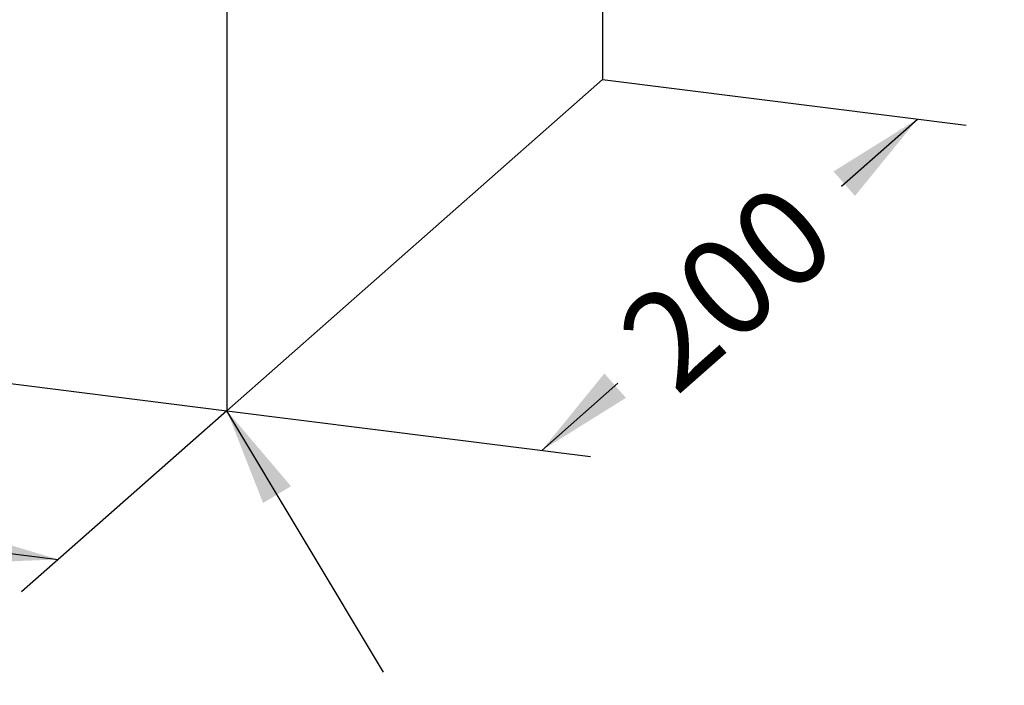
# Model space of a CAD drawing. Units: millimetres. Extents: x 0 to 294, y 0 to 204.
# Drawn here: x 240 to 272, y 21 to 42 of the extents above; entities that cross this region are included whole.
import ezdxf
from ezdxf import colors
from ezdxf.entities.mleader import LeaderData, LeaderLine
from ezdxf.enums import TextEntityAlignment as Align
from ezdxf.math import Vec2, Vec3

# ---------------------------------------------------------------- set-up
doc = ezdxf.new("R2010")
doc.units = ezdxf.units.MM
for name, color, linetype in [('C-45M_ZAPATA_DE_', 7, 'Continuous'), ('DIBUJO', 7, 'Continuous'), ('Predeterminado', 7, 'Continuous')]:
    doc.layers.add(name, color=color, linetype=linetype)
doc.styles.add('SEACAD_Arial', font='arial.ttf')

# ---------------------------------------------------------------- blocks, each defined once
blk = doc.blocks.new('SEANNOT_GROUP1')
at = {"layer": 'Predeterminado', "linetype": 'Continuous'}
blk.add_hatch(color=7, dxfattribs=at).paths.add_polyline_path([(249.06, 26.868), (247.009, 29.282), (248.167, 26.333)])
at = {"layer": 'Predeterminado', "color": 7, "linetype": 'Continuous'}
blk.add_lwpolyline([(252.014, 20.92), (247.009, 29.282)], dxfattribs=at)
blk = doc.blocks.new('_DOT')
at = {"color": 0}
blk.add_line((0, 0), (-1, 0), dxfattribs=at)
at = {"color": 0, "const_width": 0.333}
blk.add_lwpolyline([(-0.1665, 0, 1), (0.1665, 0, 1)], format="xyb", close=True, dxfattribs=at)
blk = doc.blocks.new('SE')
at = {"layer": 'C-45M_ZAPATA_DE_', "color": 7, "linetype": 'Continuous'}
for p, q in [((259.018, 71.935), (259.018, 39.876)), ((247.009, 61.341), (247.009, 29.282)), ((247.009, 29.282), (259.018, 39.876)), ((215.2, 33.282), (247.009, 29.282))]:
    blk.add_line(p, q, dxfattribs=at)
blk = doc.blocks.new('GDimGGroup1')
at = {"layer": 'Predeterminado', "linetype": 'Continuous'}
blk.add_hatch(color=7, dxfattribs=at).paths.add_polyline_path([(238.453, 24.401), (241.619, 24.528), (238.583, 25.434)])
at = {"layer": 'Predeterminado', "color": 7, "linetype": 'Continuous'}
for p, q in [((247.009, 29.282), (240.447, 23.494)), ((229.901, 26.001), (241.619, 24.528))]:
    blk.add_line(p, q, dxfattribs=at)
blk = doc.blocks.new('GDimGGroup2')
at = {"layer": 'Predeterminado', "linetype": 'Continuous'}
for points in [[(267.088, 36.152), (269.087, 38.61), (266.399, 36.933)], [(259.766, 29.693), (259.077, 30.474), (257.078, 28.016)]]:
    blk.add_hatch(color=7, dxfattribs=at).paths.add_polyline_path(points)
at = {"layer": 'Predeterminado', "color": 7, "linetype": 'Continuous'}
for p, q in [((259.018, 39.876), (270.637, 38.415)), ((266.654, 36.463), (269.087, 38.61)), ((257.078, 28.016), (259.511, 30.163)), ((247.009, 29.282), (258.628, 27.821))]:
    blk.add_line(p, q, dxfattribs=at)
at = {"layer": 'Predeterminado', "color": 7, "linetype": 'Continuous', "style": 'SEACAD_Arial'}
blk.add_text('200', height=3.125, rotation=41.4167, dxfattribs=at).set_placement((259.298, 32.058), align=Align.TOP_LEFT)

msp = doc.modelspace()

# ---------------------------------------------------------------- block references
at = {"layer": 'DIBUJO'}
msp.add_blockref('SE', (0, 0), dxfattribs=at)
at = {"layer": 'Predeterminado'}
for name in ['GDimGGroup2', 'GDimGGroup1', 'SEANNOT_GROUP1']:
    msp.add_blockref(name, (0, 0), dxfattribs=at)

# ---------------------------------------------------------------- leaders
at = {"layer": 'Predeterminado', "color": 7, "linetype": 'Continuous'}
ml = msp.add_multileader_mtext('Standard', dxfattribs=at)
ml.set_content('{\\pxsm0.9;\\fArial|b0||i0||c0|p34;\\W1.;Agujero para\\Pinsertar varilla \\Pde rea.\\P}', color=256)
ml.set_leader_properties()
ml.set_arrow_properties(name='DOT')
ml.build(insert=Vec2(0, 0))
ml.multileader.update_dxf_attribs({"leader_type": 0, "dogleg_length": 0, "arrow_head_size": 3.125})
ctx = ml.context
ctx.base_point, ctx.char_height, ctx.arrow_head_size = Vec3(263.6345, 64.005), 3.125, 3.125
notes = []
notes.append((ctx, [(0, (0, 0, 0), (0, 0), (1, 0), 1, [])]))
ctx.mtext.insert = Vec3(265.6345, 65.5675)
for ctx, leaders in notes:
    for number, flags, end, landing, length, lines in leaders:
        leader = LeaderData()
        leader.index, (leader.has_last_leader_line, leader.has_dogleg_vector, leader.attachment_direction) = number, flags
        leader.last_leader_point, leader.dogleg_vector, leader.dogleg_length = Vec3(end), Vec3(landing), length
        for number, points, colour, breaks in lines:
            line = LeaderLine()
            line.index, line.vertices, line.color, line.breaks = number, Vec3.list(points), colors.encode_raw_color(colour), breaks
            leader.lines.append(line)
        ctx.leaders.append(leader)

doc.saveas('drawing.dxf')
